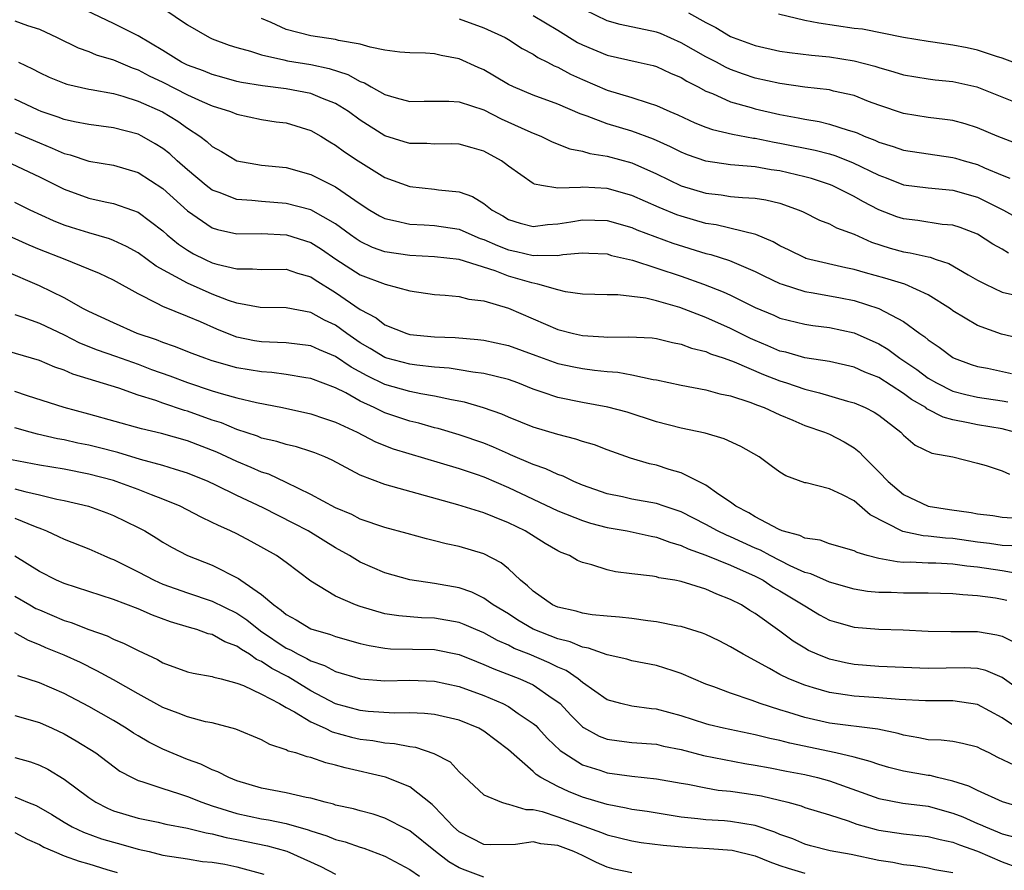
# Model space of a CAD drawing. Units: inches. Extents: x 2622000 to 2622503, y 1527000 to 1529269.
# Drawn here: x 2622215 to 2622295, y 1527183 to 1527252 of the extents above; entities that cross this region are included whole.
import ezdxf

# ---------------------------------------------------------------- set-up
doc = ezdxf.new("R2010")
doc.units = ezdxf.units.IN
doc.header["$MEASUREMENT"] = 0
doc.layers.add('LD26221527_2ft', color=31, linetype='Continuous')

msp = doc.modelspace()

# ---------------------------------------------------------------- linework, layer by layer
at = {"layer": 'LD26221527_2ft'}
for points, elevation in [([(2622296.57, 1527226.571), (2622294.938, 1527226.938), (2622293, 1527227.644), (2622291, 1527228.854), (2622290.804, 1527229), (2622289, 1527230.148), (2622287.113, 1527231), (2622285.495, 1527231.495), (2622283.917, 1527231.917), (2622283, 1527232.203), (2622282.337, 1527232.337), (2622279.423, 1527233), (2622279.093, 1527233.092), (2622279, 1527233.126), (2622277.752, 1527233.752), (2622277, 1527234.107), (2622276.44, 1527234.44), (2622275.038, 1527235.038), (2622271.817, 1527235.817), (2622271, 1527235.93), (2622269, 1527236.51), (2622268.636, 1527236.636), (2622267.224, 1527237.224), (2622265, 1527238.203), (2622263, 1527238.757), (2622261, 1527238.867), (2622260.841, 1527238.841), (2622259, 1527238.797), (2622257.692, 1527239), (2622257.106, 1527239.106), (2622257, 1527239.159), (2622255, 1527240.583), (2622254.772, 1527240.772), (2622254.43, 1527241), (2622253, 1527241.797), (2622252.052, 1527242.052), (2622251, 1527242.36), (2622250.378, 1527242.378), (2622249, 1527242.346), (2622248.396, 1527242.396), (2622247, 1527242.395), (2622246.553, 1527242.553), (2622245, 1527243.038), (2622243, 1527244.296), (2622242.041, 1527245), (2622241, 1527245.644), (2622239.942, 1527246.058), (2622239, 1527246.466), (2622237, 1527246.847), (2622235.075, 1527247.075), (2622233.364, 1527247.364), (2622233, 1527247.447), (2622231.787, 1527247.787), (2622231, 1527247.988), (2622230.287, 1527248.287), (2622229, 1527248.755), (2622228.837, 1527248.837), (2622228.52, 1527249), (2622227, 1527249.941), (2622225, 1527251.126), (2622223, 1527252.146), (2622219.711, 1527253.711)], 9272), ([(2622227, 1527253.379), (2622229, 1527252.026), (2622230.77, 1527251), (2622231, 1527250.895), (2622232.388, 1527250.388), (2622233, 1527250.195), (2622234.108, 1527249.891), (2622235, 1527249.582), (2622236.8, 1527249.2), (2622237.113, 1527249.113), (2622239, 1527248.809), (2622240.484, 1527248.484), (2622241.994, 1527247.994), (2622243, 1527247.43), (2622243.329, 1527247.329), (2622243.883, 1527247), (2622245, 1527246.377), (2622245.901, 1527246.099), (2622247, 1527245.806), (2622248.162, 1527245.838), (2622250.161, 1527245.838), (2622251, 1527245.775), (2622253, 1527245.133), (2622254.415, 1527244.415), (2622256.564, 1527243.436), (2622257, 1527243.246), (2622257.628, 1527243), (2622258.552, 1527242.552), (2622259.973, 1527241.973), (2622261, 1527241.792), (2622261.598, 1527241.599), (2622263, 1527241.386), (2622265, 1527240.833), (2622267, 1527239.943), (2622269, 1527238.984), (2622271, 1527238.377), (2622272.236, 1527238.236), (2622273, 1527238.123), (2622273.974, 1527238.026), (2622275, 1527237.978), (2622275.844, 1527237.844), (2622277, 1527237.558), (2622278.56, 1527237), (2622278.864, 1527236.864), (2622280.201, 1527236.201), (2622281, 1527235.906), (2622281.584, 1527235.584), (2622283, 1527235.061), (2622284.413, 1527234.413), (2622285.928, 1527233.928), (2622287, 1527233.633), (2622287.555, 1527233.555), (2622289, 1527233.207), (2622289.179, 1527233.179), (2622289.657, 1527233), (2622290.667, 1527232.667), (2622292.248, 1527231.752), (2622293, 1527231.34), (2622293.654, 1527231), (2622295, 1527230.36), (2622295.835, 1527230.165)], 9274), ([(2622257, 1527252.772), (2622259, 1527251.594), (2622260.608, 1527250.608), (2622261, 1527250.405), (2622263, 1527249.559), (2622265.513, 1527249), (2622266.72, 1527248.721), (2622267, 1527248.641), (2622268.116, 1527248.117), (2622269, 1527247.748), (2622269.456, 1527247.456), (2622270.365, 1527247), (2622271, 1527246.661), (2622271.544, 1527246.456), (2622273, 1527245.798), (2622274.675, 1527245.325), (2622275, 1527245.22), (2622277, 1527244.748), (2622278.483, 1527244.483), (2622279, 1527244.369), (2622280.177, 1527244.178), (2622281, 1527243.983), (2622282.518, 1527243.482), (2622283, 1527243.352), (2622283.259, 1527243.259), (2622283.831, 1527243), (2622284.682, 1527242.682), (2622285, 1527242.527), (2622286.176, 1527242.176), (2622287, 1527241.874), (2622289, 1527241.562), (2622291, 1527241.28), (2622291.22, 1527241.22), (2622291.913, 1527241), (2622293, 1527240.694), (2622293.565, 1527240.435), (2622295, 1527239.83), (2622295.608, 1527239.607)], 9280), ([(2622296.338, 1527242.337), (2622294.591, 1527243), (2622293, 1527243.683), (2622292.005, 1527244.005), (2622291, 1527244.263), (2622290.366, 1527244.366), (2622289, 1527244.517), (2622287, 1527244.828), (2622285, 1527245.509), (2622284.181, 1527245.819), (2622283, 1527246.291), (2622281.34, 1527246.66), (2622281, 1527246.754), (2622279.013, 1527246.987), (2622277, 1527247.265), (2622275, 1527247.712), (2622274.036, 1527248.036), (2622273, 1527248.407), (2622272.591, 1527248.591), (2622271.853, 1527249), (2622271, 1527249.446), (2622269, 1527250.574), (2622267.313, 1527251.312), (2622267, 1527251.429), (2622264.054, 1527252.055), (2622263, 1527252.353), (2622261.215, 1527253.215)], 9282), ([(2622269.581, 1527253), (2622271, 1527252.213), (2622271.811, 1527251.811), (2622273, 1527251.086), (2622273.208, 1527251), (2622275, 1527250.361), (2622277, 1527249.905), (2622277.78, 1527249.78), (2622279.562, 1527249.562), (2622281, 1527249.437), (2622283, 1527249.122), (2622284.675, 1527248.675), (2622285, 1527248.564), (2622286.23, 1527248.23), (2622287, 1527247.97), (2622289, 1527247.641), (2622289.573, 1527247.574), (2622291, 1527247.443), (2622292.943, 1527247), (2622297, 1527245.371)], 9284), ([(2622295.869, 1527249), (2622295, 1527249.338), (2622294.549, 1527249.451), (2622293, 1527249.982), (2622292.166, 1527250.166), (2622291, 1527250.371), (2622289.379, 1527250.621), (2622289, 1527250.665), (2622287.014, 1527251.014), (2622283.672, 1527251.672), (2622283, 1527251.738), (2622280.155, 1527252.155), (2622279, 1527252.388), (2622276.889, 1527252.889)], 9286), ([(2622215, 1527252.353), (2622216.028, 1527251.972), (2622217, 1527251.664), (2622218.455, 1527251), (2622220.154, 1527250.154), (2622221, 1527249.868), (2622221.605, 1527249.605), (2622223, 1527249.189), (2622224.531, 1527248.531), (2622225, 1527248.379), (2622225.89, 1527247.89), (2622227, 1527247.372), (2622229, 1527246.353), (2622230.183, 1527245.817), (2622231, 1527245.468), (2622232.492, 1527245), (2622233, 1527244.781), (2622235, 1527244.347), (2622236.174, 1527244.174), (2622237, 1527244.07), (2622239, 1527243.467), (2622239.811, 1527243), (2622240.538, 1527242.538), (2622241, 1527242.276), (2622241.726, 1527241.726), (2622242.829, 1527241), (2622245, 1527239.657), (2622247, 1527238.918), (2622249, 1527238.717), (2622249.342, 1527238.659), (2622251, 1527238.481), (2622252.098, 1527238.098), (2622253, 1527237.532), (2622253.675, 1527237), (2622254.535, 1527236.535), (2622255, 1527236.254), (2622255.959, 1527235.959), (2622257, 1527235.687), (2622258.158, 1527235.842), (2622259, 1527235.888), (2622260.054, 1527236.054), (2622261, 1527236.229), (2622263, 1527236.165), (2622265, 1527235.586), (2622265.409, 1527235.409), (2622266.855, 1527234.855), (2622268.327, 1527234.328), (2622271, 1527233.491), (2622271.402, 1527233.402), (2622272.914, 1527232.914), (2622275, 1527232.039), (2622275.689, 1527231.689), (2622277, 1527231.065), (2622277.179, 1527231), (2622279, 1527230.412), (2622279.693, 1527230.307), (2622281.891, 1527229.892), (2622283, 1527229.666), (2622285, 1527229.034), (2622287, 1527227.973), (2622288.331, 1527227), (2622288.73, 1527226.73), (2622289, 1527226.487), (2622289.883, 1527225.883), (2622291, 1527225.054), (2622291.115, 1527225), (2622292.498, 1527224.498), (2622293, 1527224.34), (2622293.813, 1527224.187), (2622295.76, 1527223.76)], 9270), ([(2622295.518, 1527233.518), (2622295, 1527233.838), (2622294.248, 1527234.248), (2622293, 1527235.053), (2622291.589, 1527235.588), (2622291, 1527235.781), (2622290.151, 1527235.849), (2622288.157, 1527236.157), (2622287, 1527236.292), (2622286.465, 1527236.465), (2622285, 1527237.033), (2622283.71, 1527237.71), (2622283, 1527238.121), (2622281.226, 1527239), (2622281, 1527239.096), (2622279.559, 1527239.559), (2622279, 1527239.709), (2622277, 1527240.188), (2622276.286, 1527240.286), (2622275, 1527240.504), (2622273.344, 1527240.657), (2622273, 1527240.671), (2622271, 1527240.976), (2622269.502, 1527241.502), (2622269, 1527241.698), (2622268.132, 1527242.132), (2622266.76, 1527242.76), (2622265, 1527243.413), (2622263, 1527244), (2622261.368, 1527244.632), (2622260.813, 1527244.813), (2622259, 1527245.605), (2622257, 1527246.332), (2622255.407, 1527247), (2622255, 1527247.203), (2622253.877, 1527247.877), (2622253, 1527248.379), (2622252.561, 1527248.561), (2622251, 1527249.277), (2622249.54, 1527249.54), (2622249, 1527249.685), (2622248.274, 1527249.725), (2622247, 1527249.757), (2622246.19, 1527249.809), (2622245, 1527249.982), (2622243.795, 1527250.205), (2622243, 1527250.461), (2622241.235, 1527250.766), (2622241, 1527250.841), (2622239, 1527251.129), (2622237, 1527251.641), (2622235.777, 1527252.223), (2622235, 1527252.534)], 9276), ([(2622251, 1527252.512), (2622253, 1527251.795), (2622254.723, 1527251), (2622255, 1527250.838), (2622256.113, 1527250.113), (2622257, 1527249.643), (2622257.384, 1527249.384), (2622258.152, 1527249), (2622258.696, 1527248.696), (2622259, 1527248.583), (2622260.024, 1527248.024), (2622261, 1527247.594), (2622263, 1527246.73), (2622265, 1527246.131), (2622266.307, 1527245.693), (2622267, 1527245.499), (2622268.082, 1527245), (2622268.73, 1527244.73), (2622270.095, 1527244.095), (2622271, 1527243.735), (2622271.539, 1527243.539), (2622273.164, 1527243.164), (2622274.851, 1527242.851), (2622275, 1527242.838), (2622276.516, 1527242.516), (2622277, 1527242.441), (2622279.856, 1527241.856), (2622281, 1527241.559), (2622281.431, 1527241.431), (2622282.873, 1527240.873), (2622285, 1527239.828), (2622285.613, 1527239.613), (2622287, 1527239.065), (2622289, 1527238.801), (2622291, 1527238.635), (2622293, 1527238.052), (2622295.102, 1527237), (2622297, 1527235.946)], 9278), ([(2622215.311, 1527249), (2622216.451, 1527248.451), (2622217, 1527248.158), (2622217.795, 1527247.796), (2622219, 1527247.298), (2622219.22, 1527247.221), (2622221, 1527246.821), (2622221.208, 1527246.792), (2622223, 1527246.448), (2622223.761, 1527246.239), (2622225, 1527245.842), (2622226.969, 1527244.969), (2622228.218, 1527244.218), (2622229, 1527243.647), (2622229.99, 1527243), (2622230.566, 1527242.566), (2622231, 1527242.156), (2622231.753, 1527241.753), (2622233, 1527240.99), (2622235, 1527240.649), (2622237, 1527240.46), (2622239, 1527239.904), (2622241, 1527238.893), (2622243, 1527237.506), (2622243.779, 1527237), (2622244.545, 1527236.545), (2622245, 1527236.316), (2622245.855, 1527236.144), (2622247, 1527235.862), (2622248.183, 1527235.817), (2622249, 1527235.768), (2622251, 1527235.468), (2622252.027, 1527235), (2622252.719, 1527234.719), (2622253, 1527234.637), (2622254.126, 1527234.126), (2622255, 1527233.785), (2622255.658, 1527233.657), (2622257, 1527233.321), (2622257.359, 1527233.359), (2622259, 1527233.339), (2622259.414, 1527233.414), (2622261, 1527233.544), (2622261.521, 1527233.521), (2622263, 1527233.45), (2622263.341, 1527233.341), (2622265.058, 1527232.942), (2622269, 1527231.642), (2622270.798, 1527231), (2622272.39, 1527230.391), (2622273, 1527230.106), (2622275, 1527229.121), (2622276.49, 1527228.49), (2622277, 1527228.254), (2622279, 1527227.76), (2622279.654, 1527227.654), (2622281, 1527227.502), (2622283, 1527227.066), (2622285, 1527226.165), (2622285.732, 1527225.731), (2622286.695, 1527225), (2622288.083, 1527224.083), (2622289, 1527223.393), (2622289.666, 1527223), (2622291, 1527222.342), (2622292.063, 1527222.063), (2622293, 1527221.85), (2622295, 1527221.555), (2622295.453, 1527221.453)], 9268), ([(2622295.993, 1527219), (2622295, 1527219.28), (2622293, 1527219.592), (2622292.232, 1527219.769), (2622291, 1527219.996), (2622290.21, 1527220.21), (2622288.908, 1527220.908), (2622288.801, 1527221), (2622287.658, 1527221.659), (2622287, 1527222.147), (2622285, 1527223.428), (2622283.869, 1527223.869), (2622283, 1527224.27), (2622281, 1527224.723), (2622279, 1527225.036), (2622277.479, 1527225.479), (2622277, 1527225.581), (2622276.016, 1527226.017), (2622275, 1527226.429), (2622274.605, 1527226.605), (2622273, 1527227.418), (2622271, 1527228.297), (2622268.882, 1527229.119), (2622267, 1527229.656), (2622266.128, 1527229.873), (2622263.853, 1527230.147), (2622263, 1527230.127), (2622261, 1527230.194), (2622259.622, 1527230.378), (2622259, 1527230.531), (2622257.389, 1527231), (2622256.896, 1527231.104), (2622255, 1527231.653), (2622253.922, 1527232.078), (2622251, 1527233.007), (2622249, 1527233.217), (2622247, 1527233.321), (2622245, 1527233.627), (2622243.987, 1527233.987), (2622243, 1527234.45), (2622242.667, 1527234.667), (2622242.207, 1527235), (2622241, 1527235.908), (2622239, 1527237.023), (2622237, 1527237.541), (2622235, 1527237.696), (2622234.212, 1527237.788), (2622233, 1527237.865), (2622231.556, 1527238.444), (2622231, 1527238.632), (2622230.524, 1527239), (2622229, 1527240.264), (2622228.162, 1527241), (2622227.562, 1527241.562), (2622227, 1527241.993), (2622226.384, 1527242.384), (2622225.311, 1527243), (2622225, 1527243.159), (2622223, 1527243.687), (2622221, 1527243.943), (2622219.843, 1527244.157), (2622219, 1527244.342), (2622218.536, 1527244.536), (2622217.155, 1527245), (2622216.89, 1527245.11), (2622215, 1527245.999)], 9266), ([(2622215, 1527243.311), (2622217, 1527242.451), (2622218.041, 1527242.041), (2622219, 1527241.591), (2622219.484, 1527241.484), (2622221, 1527240.984), (2622223, 1527240.644), (2622225, 1527240.052), (2622227, 1527238.77), (2622229, 1527236.953), (2622231, 1527235.568), (2622231.426, 1527235.426), (2622233, 1527235.09), (2622235, 1527235.1), (2622237.014, 1527235.014), (2622239, 1527234.379), (2622239.846, 1527233.846), (2622241.029, 1527233.029), (2622242.235, 1527232.235), (2622243, 1527231.762), (2622245.002, 1527230.998), (2622247, 1527230.456), (2622249, 1527230.166), (2622249.879, 1527230.121), (2622251, 1527230.012), (2622251.797, 1527229.797), (2622253, 1527229.654), (2622255, 1527229.049), (2622259, 1527227.338), (2622260.275, 1527227), (2622261, 1527226.835), (2622262.73, 1527226.73), (2622263, 1527226.7), (2622264.735, 1527226.735), (2622266.641, 1527226.641), (2622267, 1527226.599), (2622268.288, 1527226.288), (2622269, 1527226.149), (2622269.823, 1527225.823), (2622271, 1527225.537), (2622271.365, 1527225.365), (2622272.481, 1527225), (2622273.29, 1527224.71), (2622275.669, 1527223.669), (2622277, 1527223.164), (2622277.523, 1527223), (2622279, 1527222.48), (2622280.192, 1527222.192), (2622282.477, 1527221.523), (2622283, 1527221.392), (2622283.91, 1527221), (2622284.632, 1527220.632), (2622285, 1527220.372), (2622286.788, 1527219), (2622287, 1527218.775), (2622287.954, 1527217.955), (2622289.291, 1527217.291), (2622290.992, 1527217), (2622293, 1527216.502), (2622293.69, 1527216.31), (2622295, 1527215.884), (2622295.594, 1527215.594)], 9264), ([(2622214.757, 1527240.757), (2622217, 1527239.704), (2622219, 1527238.701), (2622221, 1527237.98), (2622222.332, 1527237.668), (2622223, 1527237.532), (2622224.545, 1527237), (2622225, 1527236.829), (2622227, 1527235.335), (2622227.366, 1527235), (2622228.258, 1527234.258), (2622229, 1527233.75), (2622229.475, 1527233.475), (2622230.42, 1527233), (2622231, 1527232.738), (2622231.378, 1527232.622), (2622233, 1527232.244), (2622234.258, 1527232.258), (2622235, 1527232.197), (2622237, 1527232.223), (2622237.9, 1527231.9), (2622239, 1527231.593), (2622239.349, 1527231.35), (2622241, 1527230.326), (2622243, 1527228.961), (2622244.277, 1527228.277), (2622245, 1527227.717), (2622246.768, 1527227), (2622247, 1527226.928), (2622249, 1527226.724), (2622250.672, 1527226.672), (2622252.518, 1527226.519), (2622253, 1527226.458), (2622255, 1527226.018), (2622257.214, 1527225.213), (2622259, 1527224.584), (2622260.299, 1527224.298), (2622261, 1527224.16), (2622261.969, 1527224.031), (2622263, 1527223.917), (2622263.857, 1527223.857), (2622265, 1527223.648), (2622266.719, 1527223.281), (2622267, 1527223.248), (2622269, 1527222.81), (2622271, 1527222.436), (2622272.122, 1527222.122), (2622273, 1527221.949), (2622274.551, 1527221.449), (2622275.19, 1527221.19), (2622275.716, 1527221), (2622277, 1527220.398), (2622278.027, 1527219.973), (2622279, 1527219.543), (2622280.604, 1527219), (2622281, 1527218.833), (2622282.211, 1527218.211), (2622283, 1527217.745), (2622283.42, 1527217.42), (2622283.802, 1527217), (2622285, 1527215.799), (2622285.751, 1527215), (2622287, 1527213.957), (2622289, 1527213.002), (2622290.728, 1527212.728), (2622292.491, 1527212.491), (2622293, 1527212.397), (2622294.244, 1527212.244), (2622295, 1527212.121), (2622297, 1527211.986)], 9262), ([(2622295.778, 1527209.778), (2622295, 1527209.817), (2622293.976, 1527209.976), (2622293, 1527210.096), (2622291, 1527210.38), (2622290.409, 1527210.409), (2622289, 1527210.583), (2622288.6, 1527210.601), (2622286.951, 1527210.951), (2622284.303, 1527212.303), (2622283, 1527213.444), (2622282.066, 1527213.935), (2622281, 1527214.421), (2622279.108, 1527214.892), (2622279, 1527214.907), (2622277.462, 1527215.462), (2622277, 1527215.759), (2622276.278, 1527216.278), (2622275.324, 1527217), (2622273.836, 1527217.836), (2622272.475, 1527218.475), (2622270.925, 1527218.925), (2622269, 1527219.334), (2622267, 1527219.851), (2622264.618, 1527220.618), (2622263.044, 1527221.044), (2622261, 1527221.398), (2622259, 1527221.807), (2622257.745, 1527222.255), (2622257, 1527222.5), (2622255.762, 1527223), (2622255, 1527223.277), (2622253, 1527223.769), (2622252.128, 1527223.872), (2622251, 1527224.07), (2622250.193, 1527224.193), (2622249, 1527224.282), (2622247.573, 1527224.427), (2622247, 1527224.507), (2622245.155, 1527225), (2622245, 1527225.048), (2622243.79, 1527225.79), (2622243, 1527226.253), (2622241.914, 1527227), (2622241, 1527227.667), (2622240.094, 1527228.094), (2622239, 1527228.704), (2622237, 1527229.095), (2622234.891, 1527229.109), (2622233, 1527229.458), (2622232.309, 1527229.691), (2622231, 1527230.202), (2622229, 1527231.08), (2622226.462, 1527232.462), (2622225, 1527233.532), (2622224.06, 1527234.06), (2622223, 1527234.538), (2622222.668, 1527234.668), (2622221, 1527235.157), (2622219.601, 1527235.601), (2622219, 1527235.8), (2622218.141, 1527236.141), (2622216.253, 1527237), (2622215, 1527237.625)], 9260), ([(2622296.501, 1527207.499), (2622295, 1527207.764), (2622293, 1527208.06), (2622292.142, 1527208.142), (2622291, 1527208.313), (2622289.613, 1527208.388), (2622289, 1527208.396), (2622287.539, 1527208.461), (2622287, 1527208.451), (2622286.481, 1527208.48), (2622285, 1527208.761), (2622284.07, 1527209), (2622283.243, 1527209.243), (2622283, 1527209.378), (2622281, 1527209.955), (2622280.242, 1527210.242), (2622279, 1527210.413), (2622278.62, 1527210.62), (2622277.189, 1527211), (2622276.866, 1527211.134), (2622275, 1527212.153), (2622274.475, 1527212.475), (2622273.431, 1527213), (2622273, 1527213.33), (2622272.039, 1527213.961), (2622271, 1527214.7), (2622269, 1527215.696), (2622268.011, 1527215.989), (2622267, 1527216.318), (2622266.437, 1527216.437), (2622264.897, 1527216.897), (2622263, 1527217.567), (2622261.978, 1527217.978), (2622261, 1527218.253), (2622260.448, 1527218.448), (2622259, 1527218.804), (2622257, 1527219.415), (2622255, 1527220.228), (2622254.467, 1527220.467), (2622252.985, 1527220.985), (2622251.438, 1527221.438), (2622250.375, 1527221.625), (2622249, 1527221.931), (2622247.895, 1527222.105), (2622247, 1527222.293), (2622245, 1527222.868), (2622243.563, 1527223.563), (2622242.268, 1527224.268), (2622241, 1527225.145), (2622239.685, 1527225.685), (2622239, 1527226.004), (2622237, 1527226.243), (2622236.287, 1527226.288), (2622235, 1527226.319), (2622234.42, 1527226.42), (2622233, 1527226.708), (2622232.778, 1527226.778), (2622231.365, 1527227.365), (2622230.058, 1527227.942), (2622229, 1527228.389), (2622227, 1527229.198), (2622226.551, 1527229.449), (2622225, 1527230.208), (2622223, 1527231.321), (2622221.864, 1527231.864), (2622221, 1527232.232), (2622219.095, 1527233), (2622217, 1527233.801), (2622216.162, 1527234.162), (2622214.795, 1527234.795)], 9258), ([(2622295.367, 1527205.367), (2622295, 1527205.444), (2622294.466, 1527205.535), (2622293, 1527205.741), (2622291.811, 1527205.811), (2622291, 1527205.911), (2622289, 1527205.954), (2622287.96, 1527205.96), (2622287, 1527205.941), (2622285.997, 1527206.003), (2622285, 1527206.02), (2622284.1, 1527206.1), (2622283, 1527206.288), (2622281, 1527206.833), (2622279.509, 1527207.509), (2622279, 1527207.641), (2622277.832, 1527208.168), (2622276.2, 1527209), (2622275.433, 1527209.433), (2622275, 1527209.609), (2622273, 1527210.523), (2622272.654, 1527210.654), (2622271.939, 1527211), (2622271, 1527211.525), (2622269, 1527212.544), (2622268.667, 1527212.667), (2622267.627, 1527213), (2622267, 1527213.219), (2622265, 1527213.579), (2622264.247, 1527213.753), (2622263, 1527214.012), (2622261, 1527214.717), (2622260.297, 1527215), (2622259.426, 1527215.426), (2622259, 1527215.564), (2622258.037, 1527216.037), (2622257, 1527216.374), (2622255.179, 1527217.179), (2622255, 1527217.244), (2622253.795, 1527217.795), (2622253, 1527218.101), (2622251, 1527218.791), (2622249.299, 1527219.299), (2622249, 1527219.37), (2622247.729, 1527219.728), (2622247, 1527219.895), (2622245, 1527220.568), (2622244.119, 1527221), (2622243, 1527221.521), (2622241.814, 1527222.186), (2622241, 1527222.596), (2622239, 1527223.364), (2622238.583, 1527223.417), (2622237, 1527223.684), (2622235.836, 1527223.836), (2622235, 1527223.885), (2622233, 1527224.224), (2622231, 1527224.8), (2622230.41, 1527225), (2622229.386, 1527225.386), (2622227.958, 1527225.958), (2622227, 1527226.264), (2622226.48, 1527226.48), (2622224.935, 1527227), (2622223, 1527227.86), (2622221, 1527228.782), (2622220.583, 1527229), (2622219, 1527229.9), (2622217, 1527230.869), (2622214.122, 1527232.122)], 9256), ([(2622215, 1527228.546), (2622215.664, 1527228.336), (2622217, 1527227.853), (2622219, 1527226.895), (2622220.25, 1527226.25), (2622221.689, 1527225.689), (2622223.18, 1527225.18), (2622225, 1527224.516), (2622226.097, 1527224.097), (2622227.574, 1527223.574), (2622229, 1527223.038), (2622231, 1527222.369), (2622231.918, 1527222.082), (2622233, 1527221.785), (2622234.595, 1527221.405), (2622236.71, 1527221), (2622239, 1527220.493), (2622240.103, 1527220.103), (2622241, 1527219.805), (2622242.735, 1527219), (2622244.223, 1527218.223), (2622245.663, 1527217.663), (2622249.469, 1527216.531), (2622251, 1527216.055), (2622252.399, 1527215.601), (2622253, 1527215.39), (2622255, 1527214.527), (2622259, 1527212.635), (2622261, 1527211.838), (2622261.636, 1527211.636), (2622263, 1527211.276), (2622264.606, 1527211), (2622266.57, 1527210.57), (2622267, 1527210.499), (2622268.076, 1527210.076), (2622269, 1527209.824), (2622269.55, 1527209.55), (2622271, 1527209.034), (2622273, 1527208.223), (2622275, 1527207.323), (2622275.623, 1527207), (2622276.448, 1527206.448), (2622277, 1527206.138), (2622278.884, 1527205), (2622279, 1527204.914), (2622280.2, 1527204.2), (2622281, 1527203.772), (2622281.59, 1527203.59), (2622283, 1527203.199), (2622285, 1527203.035), (2622286.98, 1527202.98), (2622289, 1527202.884), (2622290.846, 1527202.846), (2622293, 1527202.841), (2622294.577, 1527202.577), (2622295, 1527202.464), (2622295.979, 1527201.979)], 9254), ([(2622297, 1527197.685), (2622295, 1527199.107), (2622293.688, 1527199.688), (2622293, 1527199.847), (2622291.913, 1527199.913), (2622289, 1527199.854), (2622285, 1527200.008), (2622283, 1527200.164), (2622282.302, 1527200.302), (2622281, 1527200.606), (2622280.018, 1527201), (2622279.318, 1527201.318), (2622279, 1527201.497), (2622278.067, 1527202.067), (2622277, 1527202.875), (2622275, 1527204.301), (2622274.561, 1527204.561), (2622273.872, 1527205), (2622273, 1527205.45), (2622271.879, 1527205.879), (2622271, 1527206.282), (2622269, 1527206.906), (2622268.487, 1527207), (2622267.196, 1527207.196), (2622267, 1527207.267), (2622266.666, 1527207.334), (2622265, 1527207.511), (2622263.682, 1527207.682), (2622263, 1527207.837), (2622261.75, 1527208.25), (2622261, 1527208.43), (2622260.601, 1527208.601), (2622259.939, 1527209), (2622259.259, 1527209.259), (2622259, 1527209.392), (2622257.986, 1527209.986), (2622256.364, 1527211), (2622255, 1527211.661), (2622253.874, 1527212.126), (2622253, 1527212.463), (2622250.897, 1527213.103), (2622245, 1527214.759), (2622243, 1527215.53), (2622240.727, 1527216.728), (2622240.125, 1527217), (2622239.326, 1527217.326), (2622239, 1527217.443), (2622237.822, 1527217.822), (2622237, 1527218.014), (2622236.249, 1527218.249), (2622235, 1527218.532), (2622234.668, 1527218.668), (2622233, 1527219.209), (2622231.749, 1527219.749), (2622231, 1527219.986), (2622229, 1527220.706), (2622228.768, 1527220.768), (2622227, 1527221.362), (2622226.424, 1527221.576), (2622225, 1527222.018), (2622223.439, 1527222.561), (2622219.702, 1527223.702), (2622219, 1527224.019), (2622218.266, 1527224.266), (2622217, 1527224.817), (2622213.756, 1527225.756)], 9252), ([(2622296.241, 1527195), (2622295, 1527195.855), (2622293, 1527196.938), (2622291, 1527197.218), (2622288.788, 1527197.212), (2622286.66, 1527197.34), (2622285, 1527197.476), (2622283, 1527197.59), (2622282.283, 1527197.717), (2622281, 1527197.888), (2622279.711, 1527198.29), (2622279, 1527198.485), (2622277.725, 1527199), (2622277, 1527199.356), (2622276.16, 1527199.839), (2622274.009, 1527201), (2622273, 1527201.613), (2622272.08, 1527202.08), (2622271, 1527202.602), (2622270.719, 1527202.719), (2622269, 1527203.249), (2622268.711, 1527203.289), (2622267, 1527203.636), (2622266.3, 1527203.7), (2622265, 1527203.893), (2622264.008, 1527204.007), (2622263, 1527204.088), (2622261.791, 1527204.209), (2622261, 1527204.326), (2622260.486, 1527204.486), (2622259, 1527204.806), (2622258.58, 1527205), (2622257, 1527206.11), (2622256.548, 1527206.548), (2622255.976, 1527207), (2622255, 1527207.919), (2622254.407, 1527208.407), (2622253, 1527209.138), (2622251, 1527209.726), (2622249.947, 1527209.947), (2622249, 1527210.202), (2622248.354, 1527210.354), (2622246.803, 1527210.803), (2622245, 1527211.282), (2622243, 1527211.965), (2622242.318, 1527212.318), (2622241, 1527212.873), (2622239, 1527213.961), (2622237, 1527214.937), (2622235.592, 1527215.592), (2622235, 1527215.768), (2622234.154, 1527216.154), (2622233, 1527216.618), (2622231.381, 1527217.381), (2622229, 1527218.295), (2622226.888, 1527218.888), (2622225.273, 1527219.273), (2622221, 1527220.466), (2622219.011, 1527221), (2622216.043, 1527221.957), (2622215, 1527222.311)], 9250), ([(2622296.028, 1527191.972), (2622294.644, 1527192.644), (2622293.946, 1527193), (2622293.3, 1527193.3), (2622293, 1527193.481), (2622291.775, 1527193.775), (2622291, 1527193.921), (2622290.048, 1527194.048), (2622289, 1527194.074), (2622288.238, 1527194.238), (2622287, 1527194.433), (2622286.568, 1527194.568), (2622284.932, 1527194.932), (2622281, 1527195.423), (2622279, 1527195.887), (2622277.708, 1527196.292), (2622277, 1527196.493), (2622275.392, 1527197), (2622274.751, 1527197.249), (2622273, 1527197.837), (2622271.627, 1527198.373), (2622271, 1527198.586), (2622270.001, 1527199), (2622269, 1527199.449), (2622268.353, 1527199.647), (2622267, 1527200.094), (2622265, 1527200.474), (2622264.601, 1527200.601), (2622263, 1527200.943), (2622261.498, 1527201.498), (2622261, 1527201.563), (2622260.009, 1527202.009), (2622259, 1527202.246), (2622257, 1527203.044), (2622255.772, 1527203.772), (2622255, 1527204.265), (2622253.765, 1527205), (2622253, 1527205.556), (2622252.03, 1527206.03), (2622251, 1527206.379), (2622249, 1527206.742), (2622247, 1527207.035), (2622245, 1527207.603), (2622243, 1527208.47), (2622242.134, 1527209), (2622241, 1527209.622), (2622238.773, 1527211), (2622237.612, 1527211.612), (2622235.13, 1527212.87), (2622233, 1527213.861), (2622231.286, 1527214.714), (2622230.672, 1527215), (2622229, 1527215.691), (2622228.021, 1527215.979), (2622227, 1527216.313), (2622225.202, 1527216.798), (2622223.345, 1527217.345), (2622221.761, 1527217.761), (2622221, 1527217.952), (2622220.125, 1527218.125), (2622219, 1527218.386), (2622218.474, 1527218.474), (2622216.847, 1527218.847), (2622216.267, 1527219), (2622215, 1527219.363)], 9248), ([(2622297, 1527188.455), (2622295.035, 1527189.035), (2622293, 1527189.957), (2622292.307, 1527190.307), (2622291, 1527190.707), (2622289.747, 1527191), (2622289.16, 1527191.16), (2622289, 1527191.177), (2622287, 1527191.532), (2622285.822, 1527191.822), (2622285, 1527192.061), (2622284.316, 1527192.316), (2622283, 1527192.651), (2622281.536, 1527193), (2622277.793, 1527193.793), (2622277, 1527194.002), (2622276.17, 1527194.17), (2622275, 1527194.473), (2622272.43, 1527195), (2622271.274, 1527195.274), (2622271, 1527195.347), (2622269, 1527195.997), (2622267, 1527196.546), (2622266.583, 1527196.583), (2622265, 1527196.794), (2622264.095, 1527197), (2622263, 1527197.302), (2622261, 1527198.704), (2622260.655, 1527199), (2622259.681, 1527199.681), (2622259, 1527199.961), (2622258.305, 1527200.305), (2622256.667, 1527201), (2622255.476, 1527201.476), (2622255, 1527201.726), (2622254.113, 1527202.113), (2622253, 1527202.729), (2622252.347, 1527203), (2622251.415, 1527203.416), (2622251, 1527203.574), (2622249, 1527203.936), (2622247.96, 1527203.96), (2622246.11, 1527204.109), (2622245, 1527204.29), (2622243, 1527204.869), (2622242.619, 1527205), (2622241, 1527205.712), (2622239, 1527206.914), (2622237, 1527208.439), (2622236.222, 1527209), (2622234.148, 1527210.148), (2622233, 1527210.752), (2622232.497, 1527211), (2622231.453, 1527211.453), (2622231, 1527211.689), (2622230.103, 1527212.103), (2622228.395, 1527213), (2622227, 1527213.587), (2622226.072, 1527213.928), (2622225, 1527214.356), (2622223.235, 1527215), (2622223, 1527215.074), (2622221, 1527215.606), (2622219, 1527215.993), (2622217, 1527216.322), (2622214.753, 1527216.753)], 9246), ([(2622215, 1527214.414), (2622215.813, 1527214.187), (2622217, 1527213.935), (2622218.414, 1527213.586), (2622219, 1527213.478), (2622220.99, 1527213), (2622222.457, 1527212.457), (2622223, 1527212.241), (2622225, 1527211.285), (2622225.537, 1527211), (2622226.451, 1527210.451), (2622227, 1527210.097), (2622227.692, 1527209.692), (2622229.001, 1527209.001), (2622231, 1527208.21), (2622233.14, 1527207.14), (2622233.315, 1527207), (2622235, 1527205.843), (2622235.983, 1527205), (2622236.586, 1527204.586), (2622237, 1527204.213), (2622237.792, 1527203.792), (2622239, 1527203.051), (2622240.598, 1527202.598), (2622241, 1527202.438), (2622243, 1527201.879), (2622243.706, 1527201.706), (2622245, 1527201.49), (2622245.451, 1527201.451), (2622249, 1527201.389), (2622251, 1527200.983), (2622252.402, 1527200.402), (2622253, 1527200.182), (2622253.806, 1527199.806), (2622255.92, 1527199), (2622257, 1527198.51), (2622258.555, 1527197.445), (2622259, 1527197.157), (2622259.179, 1527197), (2622260.054, 1527196.055), (2622261, 1527195.119), (2622261.069, 1527195.068), (2622262.356, 1527194.356), (2622263, 1527194.105), (2622263.969, 1527193.969), (2622265, 1527193.847), (2622267, 1527193.703), (2622267.561, 1527193.561), (2622269, 1527193.284), (2622270.802, 1527192.802), (2622274.15, 1527192.15), (2622275, 1527192.015), (2622276.209, 1527191.791), (2622277.521, 1527191.521), (2622279, 1527191.245), (2622280.038, 1527191), (2622281, 1527190.74), (2622285, 1527189.305), (2622286.942, 1527188.941), (2622289, 1527188.676), (2622291, 1527188.126), (2622291.813, 1527187.813), (2622293, 1527187.284), (2622293.209, 1527187.209), (2622293.646, 1527187), (2622294.617, 1527186.617), (2622295, 1527186.443), (2622296.135, 1527186.135)], 9244), ([(2622215, 1527212.043), (2622216.654, 1527211.346), (2622217.17, 1527211.17), (2622217.586, 1527211), (2622218.557, 1527210.557), (2622219, 1527210.333), (2622221, 1527209.546), (2622222.222, 1527209), (2622222.766, 1527208.765), (2622223, 1527208.68), (2622225, 1527207.682), (2622226.294, 1527207), (2622227, 1527206.691), (2622229, 1527205.967), (2622231, 1527205.303), (2622233, 1527204.341), (2622233.802, 1527203.802), (2622234.912, 1527202.913), (2622237, 1527201.505), (2622237.351, 1527201.351), (2622237.97, 1527201), (2622238.666, 1527200.666), (2622239, 1527200.466), (2622240.1, 1527200.1), (2622241, 1527199.614), (2622243.008, 1527199.007), (2622245, 1527198.84), (2622247, 1527198.888), (2622249, 1527198.82), (2622251, 1527198.378), (2622253, 1527197.652), (2622254.552, 1527197), (2622255, 1527196.77), (2622255.792, 1527196.209), (2622257, 1527195.4), (2622257.214, 1527195.214), (2622257.42, 1527195), (2622258.174, 1527194.174), (2622259.2, 1527193.2), (2622259.481, 1527193), (2622261, 1527192.043), (2622262.401, 1527191.599), (2622263, 1527191.383), (2622265, 1527191.111), (2622267, 1527190.909), (2622269, 1527190.55), (2622269.532, 1527190.468), (2622271, 1527190.164), (2622271.99, 1527189.989), (2622273, 1527189.899), (2622274.28, 1527189.72), (2622275.51, 1527189.51), (2622277.623, 1527189), (2622278.705, 1527188.705), (2622279, 1527188.588), (2622281, 1527187.975), (2622282.514, 1527187.485), (2622283.22, 1527187.22), (2622284.785, 1527186.785), (2622285, 1527186.74), (2622287, 1527186.447), (2622289, 1527186.235), (2622289.97, 1527185.97), (2622291, 1527185.774), (2622291.545, 1527185.545), (2622293, 1527185.032), (2622295, 1527184.17), (2622296.313, 1527183.687)], 9242), ([(2622291, 1527183.294), (2622289.532, 1527183.532), (2622289, 1527183.649), (2622287.839, 1527183.839), (2622287, 1527183.929), (2622286.131, 1527184.13), (2622285, 1527184.293), (2622282.76, 1527184.759), (2622281.073, 1527185.073), (2622279.483, 1527185.482), (2622279, 1527185.615), (2622278.029, 1527186.029), (2622277, 1527186.388), (2622276.582, 1527186.582), (2622275, 1527187.119), (2622273, 1527187.454), (2622272.503, 1527187.497), (2622271, 1527187.573), (2622270.336, 1527187.665), (2622269, 1527187.795), (2622266.243, 1527188.243), (2622265, 1527188.42), (2622264.536, 1527188.536), (2622263, 1527188.811), (2622261, 1527189.408), (2622259.868, 1527189.868), (2622259, 1527190.272), (2622257.638, 1527191), (2622257.254, 1527191.253), (2622257, 1527191.497), (2622255, 1527193.262), (2622253, 1527194.779), (2622252.612, 1527195), (2622251, 1527195.646), (2622249, 1527196.118), (2622248.208, 1527196.209), (2622247, 1527196.263), (2622245.769, 1527196.231), (2622243.638, 1527196.362), (2622243, 1527196.437), (2622241, 1527196.986), (2622239, 1527198.043), (2622237.164, 1527199.165), (2622235.845, 1527199.845), (2622235, 1527200.419), (2622234.584, 1527200.585), (2622234.018, 1527201), (2622233.377, 1527201.377), (2622233, 1527201.668), (2622232.021, 1527202.021), (2622231, 1527202.595), (2622230.664, 1527202.665), (2622229.745, 1527203), (2622229.16, 1527203.16), (2622227.62, 1527203.62), (2622226.165, 1527204.166), (2622225, 1527204.684), (2622223, 1527205.444), (2622219, 1527206.727), (2622218.398, 1527207), (2622217, 1527207.719), (2622215, 1527208.966)], 9240), ([(2622215, 1527205.697), (2622216.217, 1527205), (2622216.722, 1527204.722), (2622217, 1527204.59), (2622219, 1527203.73), (2622219.566, 1527203.565), (2622221, 1527203.005), (2622222.488, 1527202.487), (2622223, 1527202.233), (2622223.883, 1527201.883), (2622225, 1527201.295), (2622226.563, 1527200.563), (2622227, 1527200.307), (2622229, 1527199.588), (2622229.465, 1527199.465), (2622231, 1527199.206), (2622231.139, 1527199.138), (2622231.733, 1527199), (2622233, 1527198.664), (2622233.541, 1527198.459), (2622235, 1527197.765), (2622236.445, 1527197), (2622237, 1527196.685), (2622237.668, 1527196.332), (2622239, 1527195.516), (2622240.161, 1527195), (2622240.721, 1527194.721), (2622242.285, 1527194.284), (2622243, 1527194.121), (2622244.003, 1527194.003), (2622245, 1527193.812), (2622245.768, 1527193.768), (2622247, 1527193.51), (2622247.459, 1527193.459), (2622248.961, 1527192.961), (2622250.267, 1527192.267), (2622251, 1527191.466), (2622253, 1527189.615), (2622254.439, 1527189), (2622254.866, 1527188.866), (2622255, 1527188.859), (2622256.42, 1527188.42), (2622257, 1527188.427), (2622257.745, 1527188.254), (2622259, 1527187.831), (2622262.547, 1527186.547), (2622263, 1527186.357), (2622265, 1527185.874), (2622265.753, 1527185.753), (2622267.533, 1527185.533), (2622269.368, 1527185.368), (2622271.256, 1527185.255), (2622273.112, 1527185.112), (2622275, 1527184.657), (2622276.177, 1527184.177), (2622277, 1527183.876), (2622277.652, 1527183.652), (2622279, 1527183.248)], 9238), ([(2622265, 1527183.278), (2622263.573, 1527183.573), (2622263, 1527183.732), (2622262.13, 1527184.13), (2622261, 1527184.681), (2622260.306, 1527185), (2622259, 1527185.496), (2622257.633, 1527185.633), (2622257, 1527185.782), (2622255.575, 1527185.575), (2622253.563, 1527185.563), (2622253, 1527185.589), (2622251, 1527186.608), (2622250.548, 1527187), (2622249, 1527188.636), (2622248.815, 1527188.815), (2622247, 1527190.255), (2622245.033, 1527191.033), (2622241.783, 1527191.783), (2622241, 1527192.02), (2622240.197, 1527192.197), (2622239, 1527192.625), (2622238.685, 1527192.685), (2622237.765, 1527193), (2622237.157, 1527193.157), (2622237, 1527193.256), (2622235.672, 1527193.672), (2622235, 1527194.057), (2622232.918, 1527194.918), (2622231, 1527195.428), (2622230.469, 1527195.531), (2622229, 1527195.916), (2622228.232, 1527196.232), (2622227, 1527196.679), (2622225, 1527197.786), (2622223, 1527198.926), (2622221.665, 1527199.665), (2622220.32, 1527200.32), (2622219, 1527200.938), (2622217.533, 1527201.533), (2622217, 1527201.776), (2622216.117, 1527202.117), (2622215, 1527202.741)], 9236), ([(2622253, 1527182.921), (2622251.486, 1527183.485), (2622251, 1527183.685), (2622250.178, 1527184.178), (2622249.082, 1527185), (2622247, 1527186.679), (2622246.798, 1527186.798), (2622245, 1527187.726), (2622244.045, 1527188.045), (2622243, 1527188.297), (2622242.456, 1527188.457), (2622241, 1527188.78), (2622240.838, 1527188.838), (2622240.141, 1527189), (2622239, 1527189.326), (2622238.603, 1527189.397), (2622237, 1527189.766), (2622235, 1527190.155), (2622233, 1527190.742), (2622232.34, 1527191), (2622231.468, 1527191.468), (2622231, 1527191.634), (2622230.092, 1527192.092), (2622229, 1527192.479), (2622227, 1527193.307), (2622225.878, 1527193.878), (2622225, 1527194.381), (2622224.615, 1527194.615), (2622224.033, 1527195), (2622223, 1527195.625), (2622221, 1527196.772), (2622219, 1527197.825), (2622217, 1527198.677), (2622215.262, 1527199.262)], 9234), ([(2622215, 1527196.038), (2622217, 1527195.463), (2622218.048, 1527195), (2622219, 1527194.545), (2622219.983, 1527193.983), (2622221.564, 1527193), (2622223.532, 1527191.531), (2622224.524, 1527191), (2622225, 1527190.77), (2622225.312, 1527190.688), (2622227, 1527190.112), (2622228.275, 1527189.725), (2622229, 1527189.473), (2622230.16, 1527189), (2622231, 1527188.72), (2622233, 1527188.099), (2622235, 1527187.66), (2622235.575, 1527187.575), (2622237, 1527187.273), (2622238.779, 1527186.779), (2622239, 1527186.688), (2622240.289, 1527186.289), (2622241, 1527185.985), (2622241.782, 1527185.782), (2622243, 1527185.367), (2622243.284, 1527185.284), (2622245, 1527184.624), (2622247, 1527183.541), (2622247.784, 1527183)], 9232), ([(2622215, 1527192.638), (2622216.279, 1527192.279), (2622217, 1527192.016), (2622217.674, 1527191.674), (2622219, 1527190.867), (2622221, 1527189.382), (2622221.573, 1527189), (2622222.512, 1527188.512), (2622223, 1527188.317), (2622225, 1527187.706), (2622226.615, 1527187.385), (2622227.239, 1527187.239), (2622229, 1527186.913), (2622230.513, 1527186.513), (2622231, 1527186.449), (2622232.143, 1527186.143), (2622233, 1527185.987), (2622235.478, 1527185.478), (2622237.035, 1527185.035), (2622239.794, 1527183.795), (2622241, 1527183.171)], 9230), ([(2622215, 1527189.444), (2622216.047, 1527189), (2622216.73, 1527188.73), (2622218.007, 1527188.007), (2622219, 1527187.377), (2622219.656, 1527187), (2622220.566, 1527186.566), (2622222.042, 1527186.043), (2622223, 1527185.759), (2622223.606, 1527185.606), (2622225, 1527185.196), (2622225.888, 1527185), (2622227, 1527184.719), (2622229, 1527184.415), (2622230.211, 1527184.211), (2622231, 1527184.143), (2622232.028, 1527183.972), (2622233, 1527183.76), (2622235.182, 1527183.182)], 9228), ([(2622215, 1527186.545), (2622216.016, 1527186.016), (2622217, 1527185.585), (2622217.374, 1527185.374), (2622218.193, 1527185), (2622219, 1527184.657), (2622220.218, 1527184.218), (2622221, 1527184.009), (2622222.457, 1527183.543), (2622223.295, 1527183.295)], 9226)]:
    msp.add_lwpolyline(points, dxfattribs=dict(at, elevation=elevation))

doc.saveas('drawing.dxf')
